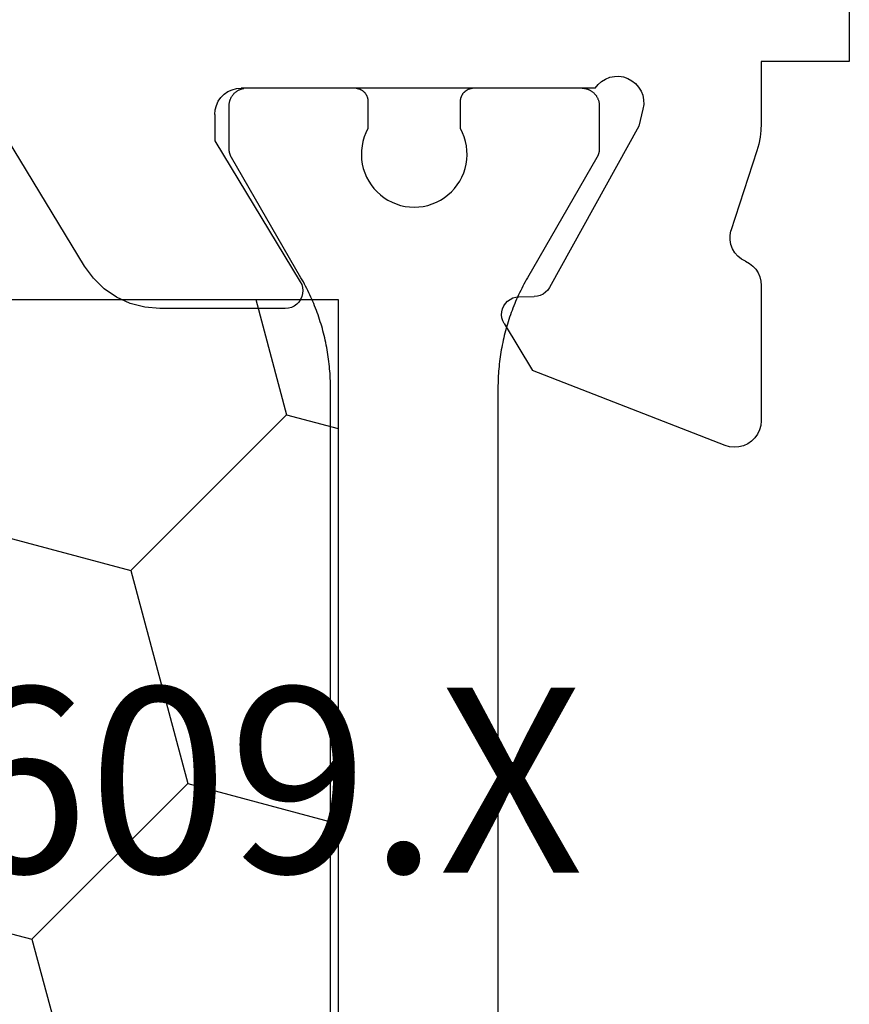
# Model space of a CAD drawing. Units: millimetres. Extents: x 0 to 9391, y -2932 to -50.
# Drawn here: x 2017 to 2026, y -2790 to -2779 of the extents above; entities that cross this region are included whole.
import ezdxf
from ezdxf.enums import TextEntityAlignment as Align

# ---------------------------------------------------------------- set-up
doc = ezdxf.new("R2010")
doc.units = ezdxf.units.MM
doc.layers.add('CrossSectionsProfils', color=7, linetype='Continuous')
doc.layers.add('CrossSectionsTexts', color=3, linetype='Continuous')
doc.styles.get("Standard").update_dxf_attribs({"font": 'complex.shx', "height": 60})

# ---------------------------------------------------------------- blocks, each defined once
blk = doc.blocks.new('10_27098_X', base_point=(106.18815, 1011.38444))
at = {"layer": 'CrossSectionsProfils'}
for p, q in [((30.68815, 1042.98444), (30.68815, 1042.28444)), ((30.68815, 1042.28444), (31.68815, 1042.28444)), ((31.68815, 1042.28444), (31.68815, 1041.58384)), ((33.11312, 1042.03575), (33.07856, 1041.99628)), ((33.15404, 1042.0686), (33.11312, 1042.03575)), ((33.20005, 1042.09381), (33.15404, 1042.0686)), ((33.24975, 1042.11062), (33.20005, 1042.09381)), ((33.30162, 1042.11852), (33.24975, 1042.11062)), ((33.35407, 1042.11725), (33.30162, 1042.11852)), ((33.4055, 1042.10687), (33.35407, 1042.11725)), ((33.45433, 1042.08769), (33.4055, 1042.10687)), ((33.49908, 1042.0603), (33.45433, 1042.08769)), ((33.53836, 1042.02553), (33.49908, 1042.0603)), ((33.57099, 1041.98444), (33.53836, 1042.02553)), ((33.05139, 1041.9514), (33.03247, 1041.90246)), ((33.07856, 1041.99628), (33.05139, 1041.9514)), ((33.57099, 1041.98444), (37.58815, 1041.98444)), ((33.71821, 1041.98401), (33.72475, 1041.98433)), ((33.72475, 1041.98433), (33.73129, 1041.98444)), ((33.73129, 1041.98444), (33.73129, 1041.98444)), ((33.73129, 1041.98444), (34.95629, 1041.98444)), ((34.95629, 1041.98444), (34.9612, 1041.98436)), ((34.9612, 1041.98436), (34.9661, 1041.98412)), ((34.9661, 1041.98412), (34.97099, 1041.98372)), ((36.29159, 1041.98372), (36.29648, 1041.98412)), ((36.29648, 1041.98412), (36.30138, 1041.98436)), ((36.30138, 1041.98436), (36.30629, 1041.98444)), ((36.30629, 1041.98444), (36.30629, 1041.98444)), ((36.30629, 1041.98444), (37.53129, 1041.98444)), ((37.53129, 1041.98444), (37.53784, 1041.98433)), ((37.64025, 1041.97988), (37.58815, 1041.98444)), ((37.69076, 1041.96635), (37.64025, 1041.97988)), ((37.73815, 1041.94425), (37.69076, 1041.96635)), ((37.78099, 1041.91426), (37.73815, 1041.94425)), ((37.81796, 1041.87728), (37.78099, 1041.91426)), ((33.02235, 1041.85098), (33.02136, 1041.79853)), ((33.03247, 1041.90246), (33.02235, 1041.85098)), ((37.84796, 1041.83444), (37.81796, 1041.87728)), ((37.87006, 1041.78705), (37.84796, 1041.83444)), ((33.02136, 1041.79853), (33.02953, 1041.7467)), ((33.02953, 1041.7467), (33.07781, 1041.55261)), ((37.88359, 1041.73654), (37.87006, 1041.78705)), ((37.88815, 1041.68444), (37.88359, 1041.73654)), ((31.68815, 1041.58384), (31.69125, 1041.50515)), ((37.88815, 1041.68444), (37.88815, 1041.38444)), ((31.69125, 1041.50515), (31.70054, 1041.42694)), ((33.07781, 1041.55261), (34.09074, 1039.72293)), ((31.70054, 1041.42694), (31.71595, 1041.34971)), ((37.88815, 1041.38444), (36.91728, 1039.78838)), ((39.36552, 1039.96475), (40.24109, 1041.40414)), ((31.71595, 1041.34971), (31.73738, 1041.27393)), ((31.73738, 1041.27393), (32.03352, 1040.36541)), ((32.04166, 1040.31389), (32.03352, 1040.36541)), ((32.03084, 1040.21054), (32.04076, 1040.26174)), ((32.04076, 1040.26174), (32.04166, 1040.31389)), ((31.98541, 1040.11708), (32.0122, 1040.16183)), ((32.0122, 1040.16183), (32.03084, 1040.21054)), ((31.86527, 1040.01931), (31.82221, 1039.99555)), ((31.86527, 1040.01931), (31.91082, 1040.04472)), ((31.91082, 1040.04472), (31.95127, 1040.07765)), ((31.95127, 1040.07765), (31.98541, 1040.11708)), ((31.7505, 1039.92872), (31.72378, 1039.88743)), ((31.78361, 1039.96508), (31.7505, 1039.92872)), ((31.82221, 1039.99555), (31.78361, 1039.96508)), ((39.26481, 1039.82716), (39.36552, 1039.96475)), ((31.69218, 1039.79464), (31.68815, 1039.74563)), ((31.70417, 1039.84233), (31.69218, 1039.79464)), ((31.72378, 1039.88743), (31.70417, 1039.84233)), ((39.14219, 1039.70868), (39.26481, 1039.82716)), ((31.68815, 1039.74563), (31.68815, 1038.21034)), ((34.09074, 1039.72293), (34.11022, 1039.69402)), ((34.11022, 1039.69402), (34.13443, 1039.66893)), ((36.89189, 1039.72292), (36.88818, 1039.68788)), ((36.88818, 1039.68788), (36.89068, 1039.65272)), ((36.90169, 1039.75677), (36.89189, 1039.72292)), ((36.91728, 1039.78838), (36.90169, 1039.75677)), ((39.00122, 1039.61275), (39.14219, 1039.70868)), ((34.13443, 1039.66893), (34.16262, 1039.64842)), ((34.16262, 1039.64842), (34.19394, 1039.63312)), ((34.19394, 1039.63312), (34.22745, 1039.6235)), ((34.22745, 1039.6235), (34.26212, 1039.61983)), ((34.43712, 1039.61669), (34.26212, 1039.61983)), ((34.47179, 1039.61302), (34.43712, 1039.61669)), ((34.50529, 1039.6034), (34.47179, 1039.61302)), ((34.53662, 1039.5881), (34.50529, 1039.6034)), ((34.56481, 1039.56759), (34.53662, 1039.5881)), ((36.89068, 1039.65272), (36.89932, 1039.61855)), ((36.89932, 1039.61855), (36.91381, 1039.58643)), ((36.91381, 1039.58643), (36.93372, 1039.55735)), ((38.84601, 1039.54217), (39.00122, 1039.61275)), ((34.58901, 1039.5425), (34.56481, 1039.56759)), ((34.60849, 1039.51359), (34.58901, 1039.5425)), ((34.62266, 1039.48173), (34.60849, 1039.51359)), ((34.63107, 1039.4479), (34.62266, 1039.48173)), ((36.93372, 1039.55735), (36.95843, 1039.53222)), ((36.95843, 1039.53222), (36.98716, 1039.51181)), ((36.98716, 1039.51181), (37.01903, 1039.49677)), ((37.01903, 1039.49677), (37.05305, 1039.48755)), ((37.05305, 1039.48755), (37.08815, 1039.48444)), ((37.08815, 1039.48444), (38.51117, 1039.48444)), ((38.51117, 1039.48444), (38.68106, 1039.49898)), ((38.68106, 1039.49898), (38.84601, 1039.54217)), ((34.6049, 1039.31362), (34.6202, 1039.34494)), ((34.6202, 1039.34494), (34.62982, 1039.37845)), ((34.62982, 1039.37845), (34.63349, 1039.41312)), ((34.63349, 1039.41312), (34.63107, 1039.4479)), ((34.6049, 1039.31362), (34.28343, 1038.77925)), ((32.09668, 1037.93066), (34.28343, 1038.77925)), ((31.68815, 1038.21034), (31.69281, 1038.15768)), ((31.69281, 1038.15768), (31.70664, 1038.10665)), ((31.70664, 1038.10665), (31.72921, 1038.05884)), ((31.72921, 1038.05884), (31.75982, 1038.01574)), ((31.75982, 1038.01574), (31.79753, 1037.97868)), ((31.79753, 1037.97868), (31.84115, 1037.94882)), ((31.84115, 1037.94882), (31.88934, 1037.92708)), ((31.88934, 1037.92708), (31.9406, 1037.91413)), ((31.9406, 1037.91413), (31.99333, 1037.91038)), ((31.99333, 1037.91038), (32.0459, 1037.91595)), ((32.0459, 1037.91595), (32.09668, 1037.93066))]:
    blk.add_line(p, q, dxfattribs=at)
at = {"layer": 'CrossSectionsProfils', "color": 1}
for p, q in [((33.57439, 1041.91599), (33.57015, 1041.911)), ((33.57878, 1041.92084), (33.57439, 1041.91599)), ((33.58333, 1041.92554), (33.57878, 1041.92084)), ((33.58804, 1041.93009), (33.58333, 1041.92554)), ((33.59288, 1041.93449), (33.58804, 1041.93009)), ((33.59788, 1041.93872), (33.59288, 1041.93449)), ((33.603, 1041.94279), (33.59788, 1041.93872)), ((33.60826, 1041.94669), (33.603, 1041.94279)), ((33.61364, 1041.95042), (33.60826, 1041.94669)), ((33.61914, 1041.95396), (33.61364, 1041.95042)), ((33.62475, 1041.95733), (33.61914, 1041.95396)), ((33.63047, 1041.96051), (33.62475, 1041.95733)), ((33.6363, 1041.9635), (33.63047, 1041.96051)), ((33.64221, 1041.96629), (33.6363, 1041.9635)), ((33.64822, 1041.9689), (33.64221, 1041.96629)), ((33.6543, 1041.9713), (33.64822, 1041.9689)), ((33.66047, 1041.97351), (33.6543, 1041.9713)), ((33.6667, 1041.97551), (33.66047, 1041.97351)), ((33.67299, 1041.97731), (33.6667, 1041.97551)), ((33.67934, 1041.9789), (33.67299, 1041.97731)), ((33.68574, 1041.98028), (33.67934, 1041.9789)), ((33.69217, 1041.98145), (33.68574, 1041.98028)), ((33.69865, 1041.98241), (33.69217, 1041.98145)), ((33.70515, 1041.98316), (33.69865, 1041.98241)), ((33.71167, 1041.98369), (33.70515, 1041.98316)), ((33.71821, 1041.98401), (33.71167, 1041.98369)), ((34.96933, 1041.98284), (34.96446, 1041.9834)), ((34.97419, 1041.98212), (34.96933, 1041.98284)), ((34.97902, 1041.98124), (34.97419, 1041.98212)), ((34.98382, 1041.9802), (34.97902, 1041.98124)), ((34.98858, 1041.97901), (34.98382, 1041.9802)), ((34.9933, 1041.97766), (34.98858, 1041.97901)), ((34.99797, 1041.97616), (34.9933, 1041.97766)), ((35.00259, 1041.97451), (34.99797, 1041.97616)), ((35.00716, 1041.9727), (35.00259, 1041.97451)), ((35.01166, 1041.97075), (35.00716, 1041.9727)), ((35.0161, 1041.96865), (35.01166, 1041.97075)), ((35.02046, 1041.96641), (35.0161, 1041.96865)), ((35.02475, 1041.96403), (35.02046, 1041.96641)), ((35.02896, 1041.9615), (35.02475, 1041.96403)), ((35.03309, 1041.95884), (35.02896, 1041.9615)), ((35.03713, 1041.95605), (35.03309, 1041.95884)), ((35.04107, 1041.95312), (35.03713, 1041.95605)), ((35.04491, 1041.95007), (35.04107, 1041.95312)), ((35.04866, 1041.9469), (35.04491, 1041.95007)), ((35.05229, 1041.9436), (35.04866, 1041.9469)), ((35.05582, 1041.94019), (35.05229, 1041.9436)), ((35.05923, 1041.93666), (35.05582, 1041.94019)), ((35.06253, 1041.93302), (35.05923, 1041.93666)), ((35.06571, 1041.92928), (35.06253, 1041.93302)), ((35.06876, 1041.92544), (35.06571, 1041.92928)), ((35.07168, 1041.92149), (35.06876, 1041.92544)), ((35.07447, 1041.91746), (35.07168, 1041.92149)), ((35.07713, 1041.91333), (35.07447, 1041.91746)), ((36.17503, 1041.91746), (36.17237, 1041.91333)), ((36.17783, 1041.92149), (36.17503, 1041.91746)), ((36.18075, 1041.92544), (36.17783, 1041.92149)), ((36.1838, 1041.92928), (36.18075, 1041.92544)), ((36.18698, 1041.93302), (36.1838, 1041.92928)), ((36.19027, 1041.93666), (36.18698, 1041.93302)), ((36.19369, 1041.94019), (36.19027, 1041.93666)), ((36.19722, 1041.9436), (36.19369, 1041.94019)), ((36.20085, 1041.9469), (36.19722, 1041.9436)), ((36.20459, 1041.95007), (36.20085, 1041.9469)), ((36.20844, 1041.95312), (36.20459, 1041.95007)), ((36.21238, 1041.95605), (36.20844, 1041.95312)), ((36.21642, 1041.95884), (36.21238, 1041.95605)), ((36.22054, 1041.9615), (36.21642, 1041.95884)), ((36.22475, 1041.96403), (36.22054, 1041.9615)), ((36.22904, 1041.96641), (36.22475, 1041.96403)), ((36.23341, 1041.96865), (36.22904, 1041.96641)), ((36.23785, 1041.97075), (36.23341, 1041.96865)), ((36.24235, 1041.9727), (36.23785, 1041.97075)), ((36.24692, 1041.97451), (36.24235, 1041.9727)), ((36.25154, 1041.97616), (36.24692, 1041.97451)), ((36.25621, 1041.97766), (36.25154, 1041.97616)), ((36.26093, 1041.97901), (36.25621, 1041.97766)), ((36.26569, 1041.9802), (36.26093, 1041.97901)), ((36.27049, 1041.98124), (36.26569, 1041.9802)), ((36.27532, 1041.98212), (36.27049, 1041.98124)), ((36.28017, 1041.98284), (36.27532, 1041.98212)), ((36.28505, 1041.9834), (36.28017, 1041.98284)), ((37.56377, 1041.98028), (37.55733, 1041.98145)), ((37.57017, 1041.9789), (37.56377, 1041.98028)), ((37.57652, 1041.97731), (37.57017, 1041.9789)), ((37.58281, 1041.97551), (37.57652, 1041.97731)), ((37.58904, 1041.97351), (37.58281, 1041.97551)), ((37.5952, 1041.9713), (37.58904, 1041.97351)), ((37.60129, 1041.9689), (37.5952, 1041.9713)), ((37.6073, 1041.96629), (37.60129, 1041.9689)), ((37.61321, 1041.9635), (37.6073, 1041.96629)), ((37.61903, 1041.96051), (37.61321, 1041.9635)), ((37.62475, 1041.95733), (37.61903, 1041.96051)), ((37.63037, 1041.95396), (37.62475, 1041.95733)), ((37.63587, 1041.95042), (37.63037, 1041.95396)), ((37.64125, 1041.94669), (37.63587, 1041.95042)), ((37.64651, 1041.94279), (37.64125, 1041.94669)), ((37.65163, 1041.93872), (37.64651, 1041.94279)), ((37.65662, 1041.93449), (37.65163, 1041.93872)), ((37.66147, 1041.93009), (37.65662, 1041.93449)), ((37.66618, 1041.92554), (37.66147, 1041.93009)), ((37.67073, 1041.92084), (37.66618, 1041.92554)), ((37.67512, 1041.91599), (37.67073, 1041.92084)), ((37.67936, 1041.911), (37.67512, 1041.91599)), ((33.52572, 1041.80373), (33.52518, 1041.7972)), ((33.52646, 1041.81023), (33.52572, 1041.80373)), ((33.52743, 1041.8167), (33.52646, 1041.81023)), ((33.5286, 1041.82314), (33.52743, 1041.8167)), ((33.52998, 1041.82954), (33.5286, 1041.82314)), ((33.53157, 1041.83589), (33.52998, 1041.82954)), ((33.53337, 1041.84218), (33.53157, 1041.83589)), ((33.53537, 1041.84841), (33.53337, 1041.84218)), ((33.53757, 1041.85457), (33.53537, 1041.84841)), ((33.53998, 1041.86066), (33.53757, 1041.85457)), ((33.54258, 1041.86666), (33.53998, 1041.86066)), ((33.54538, 1041.87258), (33.54258, 1041.86666)), ((33.54837, 1041.8784), (33.54538, 1041.87258)), ((33.55155, 1041.88412), (33.54837, 1041.8784)), ((33.55491, 1041.88974), (33.55155, 1041.88412)), ((33.55846, 1041.89524), (33.55491, 1041.88974)), ((33.56218, 1041.90062), (33.55846, 1041.89524)), ((33.56608, 1041.90587), (33.56218, 1041.90062)), ((33.57015, 1041.911), (33.56608, 1041.90587)), ((35.07966, 1041.90912), (35.07713, 1041.91333)), ((35.08204, 1041.90483), (35.07966, 1041.90912)), ((35.08428, 1041.90047), (35.08204, 1041.90483)), ((35.08638, 1041.89603), (35.08428, 1041.90047)), ((35.08834, 1041.89152), (35.08638, 1041.89603)), ((35.09014, 1041.88696), (35.08834, 1041.89152)), ((35.09179, 1041.88234), (35.09014, 1041.88696)), ((35.09329, 1041.87766), (35.09179, 1041.88234)), ((35.09464, 1041.87294), (35.09329, 1041.87766)), ((35.09584, 1041.86818), (35.09464, 1041.87294)), ((35.09687, 1041.86339), (35.09584, 1041.86818)), ((35.09775, 1041.85856), (35.09687, 1041.86339)), ((35.09847, 1041.8537), (35.09775, 1041.85856)), ((35.09903, 1041.84882), (35.09847, 1041.8537)), ((35.09943, 1041.84393), (35.09903, 1041.84882)), ((35.09967, 1041.83903), (35.09943, 1041.84393)), ((35.09975, 1041.83412), (35.09967, 1041.83903)), ((35.09975, 1041.5246), (35.09975, 1041.83412)), ((36.14983, 1041.83903), (36.14975, 1041.83412)), ((36.14975, 1041.83412), (36.14975, 1041.5246)), ((36.14975, 1041.83412), (36.14975, 1041.83412)), ((36.15008, 1041.84393), (36.14983, 1041.83903)), ((36.15048, 1041.84882), (36.15008, 1041.84393)), ((36.15104, 1041.8537), (36.15048, 1041.84882)), ((36.15176, 1041.85856), (36.15104, 1041.8537)), ((36.15264, 1041.86339), (36.15176, 1041.85856)), ((36.15367, 1041.86818), (36.15264, 1041.86339)), ((36.15486, 1041.87294), (36.15367, 1041.86818)), ((36.15621, 1041.87766), (36.15486, 1041.87294)), ((36.15771, 1041.88234), (36.15621, 1041.87766)), ((36.15937, 1041.88696), (36.15771, 1041.88234)), ((36.16117, 1041.89152), (36.15937, 1041.88696)), ((36.16312, 1041.89603), (36.16117, 1041.89152)), ((36.16522, 1041.90047), (36.16312, 1041.89603)), ((36.16747, 1041.90483), (36.16522, 1041.90047)), ((36.16985, 1041.90912), (36.16747, 1041.90483)), ((36.17237, 1041.91333), (36.16985, 1041.90912)), ((37.68342, 1041.90587), (37.67936, 1041.911)), ((37.68732, 1041.90062), (37.68342, 1041.90587)), ((37.69105, 1041.89524), (37.68732, 1041.90062)), ((37.69459, 1041.88974), (37.69105, 1041.89524)), ((37.69796, 1041.88412), (37.69459, 1041.88974)), ((37.70114, 1041.8784), (37.69796, 1041.88412)), ((37.70413, 1041.87258), (37.70114, 1041.8784)), ((37.70693, 1041.86666), (37.70413, 1041.87258)), ((37.70953, 1041.86066), (37.70693, 1041.86666)), ((37.71194, 1041.85457), (37.70953, 1041.86066)), ((37.71414, 1041.84841), (37.71194, 1041.85457)), ((37.71614, 1041.84218), (37.71414, 1041.84841)), ((37.71794, 1041.83589), (37.71614, 1041.84218)), ((37.71953, 1041.82954), (37.71794, 1041.83589)), ((37.72091, 1041.82314), (37.71953, 1041.82954)), ((37.72208, 1041.8167), (37.72091, 1041.82314)), ((37.72304, 1041.81023), (37.72208, 1041.8167)), ((37.72379, 1041.80373), (37.72304, 1041.81023)), ((37.72433, 1041.7972), (37.72379, 1041.80373)), ((33.52486, 1041.79067), (33.52475, 1041.78412)), ((33.52475, 1041.78412), (33.52475, 1041.78412)), ((33.52475, 1041.78412), (33.52475, 1041.29771)), ((33.52518, 1041.7972), (33.52486, 1041.79067)), ((37.72465, 1041.79067), (37.72433, 1041.7972)), ((37.72475, 1041.78412), (37.72465, 1041.79067)), ((37.72475, 1041.29771), (37.72475, 1041.78412)), ((35.05759, 1041.42988), (35.07662, 1041.47815)), ((35.07662, 1041.47815), (35.09975, 1041.5246)), ((35.09975, 1041.5246), (35.09975, 1041.5246)), ((36.14975, 1041.5246), (36.17289, 1041.47815)), ((36.17289, 1041.47815), (36.19192, 1041.42988)), ((35.03235, 1041.32932), (35.04279, 1041.38015)), ((35.04279, 1041.38015), (35.05759, 1041.42988)), ((36.19192, 1041.42988), (36.20671, 1041.38015)), ((36.20671, 1041.38015), (36.21715, 1041.32932)), ((33.52475, 1041.29771), (33.52477, 1041.29553)), ((33.52477, 1041.29553), (33.5248, 1041.29335)), ((33.5248, 1041.29335), (33.52486, 1041.29117)), ((33.52486, 1041.29117), (33.52494, 1041.28899)), ((33.52494, 1041.28899), (33.52505, 1041.28681)), ((33.52505, 1041.28681), (33.52518, 1041.28463)), ((33.52518, 1041.28463), (33.52534, 1041.28245)), ((33.52534, 1041.28245), (33.52551, 1041.28028)), ((33.52551, 1041.28028), (33.52572, 1041.27811)), ((33.52572, 1041.27811), (33.52594, 1041.27594)), ((33.52594, 1041.27594), (33.52619, 1041.27377)), ((33.52619, 1041.27377), (33.52646, 1041.27161)), ((33.52646, 1041.27161), (33.52676, 1041.26945)), ((33.52676, 1041.26945), (33.52708, 1041.26729)), ((33.52708, 1041.26729), (33.52743, 1041.26513)), ((33.52743, 1041.26513), (33.52779, 1041.26298)), ((33.52779, 1041.26298), (33.52818, 1041.26084)), ((33.52818, 1041.26084), (33.5286, 1041.25869)), ((33.5286, 1041.25869), (33.52903, 1041.25656)), ((33.52903, 1041.25656), (33.52949, 1041.25442)), ((33.52949, 1041.25442), (33.52998, 1041.2523)), ((33.52998, 1041.2523), (33.53049, 1041.25017)), ((33.53049, 1041.25017), (33.53102, 1041.24806)), ((33.53102, 1041.24806), (33.53157, 1041.24595)), ((33.53157, 1041.24595), (33.53214, 1041.24384)), ((33.53214, 1041.24384), (33.53274, 1041.24175)), ((35.02481, 1041.22591), (35.02634, 1041.27778)), ((35.02634, 1041.27778), (35.03235, 1041.32932)), ((36.21715, 1041.32932), (36.22316, 1041.27778)), ((36.22316, 1041.27778), (36.2247, 1041.22591)), ((37.71676, 1041.24175), (37.71736, 1041.24384)), ((37.71736, 1041.24384), (37.71794, 1041.24595)), ((37.71794, 1041.24595), (37.71849, 1041.24806)), ((37.71849, 1041.24806), (37.71902, 1041.25017)), ((37.71902, 1041.25017), (37.71953, 1041.2523)), ((37.71953, 1041.2523), (37.72001, 1041.25442)), ((37.72001, 1041.25442), (37.72047, 1041.25656)), ((37.72047, 1041.25656), (37.72091, 1041.25869)), ((37.72091, 1041.25869), (37.72132, 1041.26084)), ((37.72132, 1041.26084), (37.72172, 1041.26298)), ((37.72172, 1041.26298), (37.72208, 1041.26513)), ((37.72208, 1041.26513), (37.72243, 1041.26729)), ((37.72243, 1041.26729), (37.72275, 1041.26945)), ((37.72275, 1041.26945), (37.72304, 1041.27161)), ((37.72304, 1041.27161), (37.72332, 1041.27377)), ((37.72332, 1041.27377), (37.72357, 1041.27594)), ((37.72357, 1041.27594), (37.72379, 1041.27811)), ((37.72379, 1041.27811), (37.72399, 1041.28028)), ((37.72399, 1041.28028), (37.72417, 1041.28245)), ((37.72417, 1041.28245), (37.72433, 1041.28463)), ((37.72433, 1041.28463), (37.72446, 1041.28681)), ((37.72446, 1041.28681), (37.72456, 1041.28899)), ((37.72456, 1041.28899), (37.72465, 1041.29117)), ((37.72465, 1041.29117), (37.72471, 1041.29335)), ((37.72471, 1041.29335), (37.72474, 1041.29553)), ((37.72474, 1041.29553), (37.72475, 1041.29771)), ((37.72475, 1041.29771), (37.72475, 1041.29771)), ((33.53274, 1041.24175), (33.53337, 1041.23965)), ((33.53337, 1041.23965), (33.53401, 1041.23757)), ((33.53401, 1041.23757), (33.53468, 1041.23549)), ((33.53468, 1041.23549), (33.53537, 1041.23342)), ((33.53537, 1041.23342), (33.53608, 1041.23136)), ((33.53608, 1041.23136), (33.53682, 1041.22931)), ((33.53682, 1041.22931), (33.53757, 1041.22726)), ((33.53757, 1041.22726), (33.53835, 1041.22522)), ((33.53835, 1041.22522), (33.53915, 1041.2232)), ((33.53915, 1041.2232), (33.53998, 1041.22118)), ((33.53998, 1041.22118), (33.54082, 1041.21916)), ((33.54082, 1041.21916), (33.54169, 1041.21716)), ((33.54169, 1041.21716), (33.54258, 1041.21517)), ((33.54258, 1041.21517), (33.54349, 1041.21319)), ((33.54349, 1041.21319), (33.54443, 1041.21122)), ((33.54443, 1041.21122), (33.54538, 1041.20925)), ((33.54538, 1041.20925), (33.54635, 1041.2073)), ((33.54635, 1041.2073), (33.54735, 1041.20536)), ((33.54735, 1041.20536), (33.54837, 1041.20343)), ((33.54837, 1041.20343), (33.54941, 1041.20151)), ((33.54941, 1041.20151), (33.55047, 1041.19961)), ((33.55047, 1041.19961), (33.55155, 1041.19771)), ((33.55155, 1041.19771), (33.55155, 1041.19771)), ((33.55155, 1041.19771), (34.33982, 1039.83239)), ((35.02776, 1041.17411), (35.02481, 1041.22591)), ((35.03518, 1041.12276), (35.02776, 1041.17411)), ((36.22175, 1041.17411), (36.21433, 1041.12276)), ((36.2247, 1041.22591), (36.22175, 1041.17411)), ((36.90969, 1039.83239), (37.69796, 1041.19771)), ((37.69796, 1041.19771), (37.69904, 1041.19961)), ((37.69904, 1041.19961), (37.7001, 1041.20151)), ((37.7001, 1041.20151), (37.70114, 1041.20343)), ((37.70114, 1041.20343), (37.70216, 1041.20536)), ((37.70216, 1041.20536), (37.70315, 1041.2073)), ((37.70315, 1041.2073), (37.70413, 1041.20925)), ((37.70413, 1041.20925), (37.70508, 1041.21122)), ((37.70508, 1041.21122), (37.70602, 1041.21319)), ((37.70602, 1041.21319), (37.70693, 1041.21517)), ((37.70693, 1041.21517), (37.70782, 1041.21716)), ((37.70782, 1041.21716), (37.70868, 1041.21916)), ((37.70868, 1041.21916), (37.70953, 1041.22118)), ((37.70953, 1041.22118), (37.71035, 1041.2232)), ((37.71035, 1041.2232), (37.71116, 1041.22522)), ((37.71116, 1041.22522), (37.71194, 1041.22726)), ((37.71194, 1041.22726), (37.71269, 1041.22931)), ((37.71269, 1041.22931), (37.71343, 1041.23136)), ((37.71343, 1041.23136), (37.71414, 1041.23342)), ((37.71414, 1041.23342), (37.71483, 1041.23549)), ((37.71483, 1041.23549), (37.7155, 1041.23757)), ((37.7155, 1041.23757), (37.71614, 1041.23965)), ((37.71614, 1041.23965), (37.71676, 1041.24175)), ((35.04701, 1041.07223), (35.03518, 1041.12276)), ((35.06315, 1041.02292), (35.04701, 1041.07223)), ((35.0835, 1040.97519), (35.06315, 1041.02292)), ((36.18635, 1041.02292), (36.16601, 1040.97519)), ((36.2025, 1041.07223), (36.18635, 1041.02292)), ((36.21433, 1041.12276), (36.2025, 1041.07223)), ((35.1079, 1040.9294), (35.0835, 1040.97519)), ((35.13616, 1040.88588), (35.1079, 1040.9294)), ((36.14161, 1040.9294), (36.11335, 1040.88588)), ((36.16601, 1040.97519), (36.14161, 1040.9294)), ((35.16807, 1040.84497), (35.13616, 1040.88588)), ((35.2034, 1040.80697), (35.16807, 1040.84497)), ((35.24188, 1040.77216), (35.2034, 1040.80697)), ((36.04611, 1040.80697), (36.00763, 1040.77216)), ((36.08144, 1040.84497), (36.04611, 1040.80697)), ((36.11335, 1040.88588), (36.08144, 1040.84497)), ((35.28323, 1040.74081), (35.24188, 1040.77216)), ((35.32713, 1040.71314), (35.28323, 1040.74081)), ((35.37325, 1040.68938), (35.32713, 1040.71314)), ((35.42126, 1040.66969), (35.37325, 1040.68938)), ((35.87626, 1040.68938), (35.82825, 1040.66969)), ((35.92238, 1040.71314), (35.87626, 1040.68938)), ((35.96628, 1040.74081), (35.92238, 1040.71314)), ((36.00763, 1040.77216), (35.96628, 1040.74081)), ((35.47078, 1040.65421), (35.42126, 1040.66969)), ((35.52146, 1040.64308), (35.47078, 1040.65421)), ((35.57291, 1040.63637), (35.52146, 1040.64308)), ((35.62475, 1040.63412), (35.57291, 1040.63637)), ((35.67659, 1040.63637), (35.62475, 1040.63412)), ((35.72804, 1040.64308), (35.67659, 1040.63637)), ((35.77872, 1040.65421), (35.72804, 1040.64308)), ((35.82825, 1040.66969), (35.77872, 1040.65421)), ((34.33982, 1039.83239), (34.35332, 1039.8087)), ((34.35332, 1039.8087), (34.36657, 1039.78486)), ((36.88294, 1039.78486), (36.89618, 1039.8087)), ((36.89618, 1039.8087), (36.90969, 1039.83239)), ((36.90969, 1039.83239), (36.90969, 1039.83239)), ((34.36657, 1039.78486), (34.37956, 1039.76088)), ((34.37956, 1039.76088), (34.39228, 1039.73676)), ((34.39228, 1039.73676), (34.40474, 1039.7125)), ((34.40474, 1039.7125), (34.41694, 1039.68811)), ((34.41694, 1039.68811), (34.42886, 1039.66359)), ((36.82064, 1039.66359), (36.83257, 1039.68811)), ((36.83257, 1039.68811), (36.84477, 1039.7125)), ((36.84477, 1039.7125), (36.85723, 1039.73676)), ((36.85723, 1039.73676), (36.86995, 1039.76088)), ((36.86995, 1039.76088), (36.88294, 1039.78486)), ((34.42886, 1039.66359), (34.44052, 1039.63894)), ((34.44052, 1039.63894), (34.45191, 1039.61416)), ((34.45191, 1039.61416), (34.46303, 1039.58926)), ((34.46303, 1039.58926), (34.47388, 1039.56424)), ((36.77563, 1039.56424), (36.78648, 1039.58926)), ((36.78648, 1039.58926), (36.79759, 1039.61416)), ((36.79759, 1039.61416), (36.80898, 1039.63894)), ((36.80898, 1039.63894), (36.82064, 1039.66359)), ((34.47388, 1039.56424), (34.48445, 1039.5391)), ((34.48445, 1039.5391), (34.49475, 1039.51385)), ((34.49475, 1039.51385), (34.50477, 1039.48849)), ((34.50477, 1039.48849), (34.51452, 1039.46302)), ((34.51452, 1039.46302), (34.52399, 1039.43744)), ((36.72552, 1039.43744), (36.73499, 1039.46302)), ((36.73499, 1039.46302), (36.74473, 1039.48849)), ((36.74473, 1039.48849), (36.75476, 1039.51385)), ((36.75476, 1039.51385), (36.76506, 1039.5391)), ((36.76506, 1039.5391), (36.77563, 1039.56424)), ((34.52399, 1039.43744), (34.53317, 1039.41176)), ((34.53317, 1039.41176), (34.54208, 1039.38599)), ((34.54208, 1039.38599), (34.5507, 1039.36012)), ((34.5507, 1039.36012), (34.55905, 1039.33416)), ((36.69046, 1039.33416), (36.6988, 1039.36012)), ((36.6988, 1039.36012), (36.70743, 1039.38599)), ((36.70743, 1039.38599), (36.71634, 1039.41176)), ((36.71634, 1039.41176), (36.72552, 1039.43744)), ((34.55905, 1039.33416), (34.5671, 1039.3081)), ((34.5671, 1039.3081), (34.57488, 1039.28196)), ((34.57488, 1039.28196), (34.58237, 1039.25574)), ((34.58237, 1039.25574), (34.58957, 1039.22944)), ((36.65994, 1039.22944), (36.66714, 1039.25574)), ((36.66714, 1039.25574), (36.67463, 1039.28196)), ((36.67463, 1039.28196), (36.6824, 1039.3081)), ((36.6824, 1039.3081), (36.69046, 1039.33416)), ((34.58957, 1039.22944), (34.59648, 1039.20306)), ((34.59648, 1039.20306), (34.60311, 1039.17661)), ((34.60311, 1039.17661), (34.60945, 1039.15008)), ((34.60945, 1039.15008), (34.61549, 1039.12349)), ((34.61549, 1039.12349), (34.62125, 1039.09683)), ((36.62826, 1039.09683), (36.63401, 1039.12349)), ((36.63401, 1039.12349), (36.64006, 1039.15008)), ((36.64006, 1039.15008), (36.6464, 1039.17661)), ((36.6464, 1039.17661), (36.65302, 1039.20306)), ((36.65302, 1039.20306), (36.65994, 1039.22944)), ((34.62125, 1039.09683), (34.62672, 1039.07012)), ((34.62672, 1039.07012), (34.63189, 1039.04334)), ((34.63189, 1039.04334), (34.63677, 1039.01651)), ((34.63677, 1039.01651), (34.64136, 1038.98963)), ((36.60815, 1038.98963), (36.61273, 1039.01651)), ((36.61273, 1039.01651), (36.61762, 1039.04334)), ((36.61762, 1039.04334), (36.62279, 1039.07012)), ((36.62279, 1039.07012), (36.62826, 1039.09683)), ((34.64136, 1038.98963), (34.64566, 1038.9627)), ((34.64566, 1038.9627), (34.64966, 1038.93572)), ((34.64966, 1038.93572), (34.65337, 1038.90871)), ((34.65337, 1038.90871), (34.65678, 1038.88165)), ((36.59273, 1038.88165), (36.59614, 1038.90871)), ((36.59614, 1038.90871), (36.59985, 1038.93572)), ((36.59985, 1038.93572), (36.60385, 1038.9627)), ((36.60385, 1038.9627), (36.60815, 1038.98963)), ((34.65678, 1038.88165), (34.65989, 1038.85456)), ((34.65989, 1038.85456), (34.66272, 1038.82743)), ((34.66272, 1038.82743), (34.66524, 1038.80028)), ((34.66524, 1038.80028), (34.66747, 1038.7731)), ((36.58204, 1038.7731), (36.58427, 1038.80028)), ((36.58427, 1038.80028), (36.58679, 1038.82743)), ((36.58679, 1038.82743), (36.58961, 1038.85456)), ((36.58961, 1038.85456), (36.59273, 1038.88165)), ((34.66747, 1038.7731), (34.6694, 1038.7459)), ((34.6694, 1038.7459), (34.67104, 1038.71868)), ((34.67104, 1038.71868), (34.67237, 1038.69144)), ((34.67237, 1038.69144), (34.67342, 1038.66419)), ((36.57609, 1038.66419), (36.57713, 1038.69144)), ((36.57713, 1038.69144), (36.57847, 1038.71868)), ((36.57847, 1038.71868), (36.58011, 1038.7459)), ((36.58011, 1038.7459), (36.58204, 1038.7731)), ((34.67342, 1038.66419), (34.67416, 1038.63693)), ((34.67416, 1038.63693), (34.67461, 1038.60966)), ((34.67461, 1038.60966), (34.67475, 1038.58239)), ((34.67475, 1038.58239), (34.67475, 1038.58239)), ((34.67475, 1038.58239), (34.67475, 1026.78585)), ((36.57475, 1038.58239), (36.5749, 1038.60966)), ((36.57475, 1026.78585), (36.57475, 1038.58239)), ((36.5749, 1038.60966), (36.57535, 1038.63693)), ((36.57535, 1038.63693), (36.57609, 1038.66419))]:
    blk.add_line(p, q, dxfattribs=at)
blk = doc.blocks.new('208_0609_X_TEXT_8', base_point=(2020.255, 75.2))
at = {"layer": 'CrossSectionsTexts'}
blk.add_text('208.0609.X', height=2.1, dxfattribs=at).set_placement((2015.855, 81.7), align=Align.CENTER)
blk = doc.blocks.new('208_0609_X', base_point=(2329.286, 4690.014))
at = {"layer": 'CrossSectionsProfils', "color": 1}
for p, q in [((2342.286, 4690.014), (2329.286, 4690.014)), ((2336.798, 4688.308), (2336.341, 4690.014)), ((2340.98, 4689.429), (2340.824, 4690.014)), ((2342.286, 4681.214), (2342.286, 4690.014)), ((2339.213, 4687.661), (2340.98, 4689.429)), ((2342.286, 4689.079), (2340.98, 4689.429)), ((2335.03, 4686.54), (2336.798, 4688.308)), ((2339.213, 4687.661), (2336.798, 4688.308)), ((2339.86, 4685.246), (2339.213, 4687.661)), ((2335.03, 4686.54), (2332.615, 4687.187)), ((2335.677, 4684.125), (2335.03, 4686.54))]:
    blk.add_line(p, q, dxfattribs=at)
blk = doc.blocks.new('CS_11HORL1')
at = {"layer": 'CrossSectionsProfils', "yscale": -1}
for name, p, rotation in [('10_27098_X', (1950.555, 60), 180), ('208_0609_X', (2020.255, 75.2), 90.00000000000001)]:
    blk.add_blockref(name, p, dxfattribs=dict(at, rotation=rotation))
at = {"layer": 'CrossSectionsTexts'}
blk.add_blockref('208_0609_X_TEXT_8', (2020.255, 75.2), dxfattribs=at)

msp = doc.modelspace()

# ---------------------------------------------------------------- block references
msp.add_blockref('CS_11HORL1', (0, -2870))
at = {"layer": 'CrossSectionsProfils', "yscale": -1}
for name, p, rotation in [('10_27098_X', (1950.555, -2810), 180), ('208_0609_X', (2020.255, -2794.8), 90.00000000000001)]:
    msp.add_blockref(name, p, dxfattribs=dict(at, rotation=rotation))
at = {"layer": 'CrossSectionsTexts'}
msp.add_blockref('208_0609_X_TEXT_8', (2020.255, -2794.8), dxfattribs=at)

doc.saveas('drawing.dxf')
